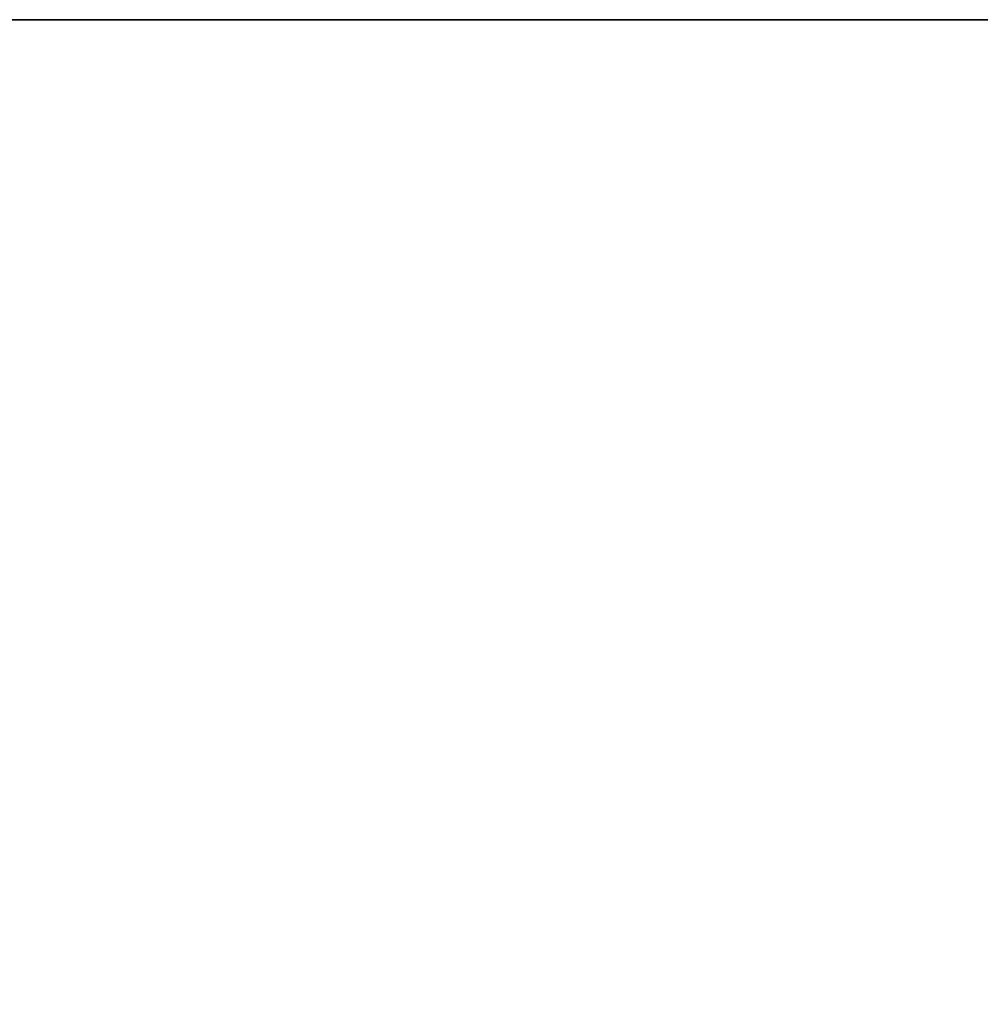
# Model space of a CAD drawing. Units: millimetres. Extents: x 56 to 2865, y -206 to 1315.
# Drawn here: x 2340 to 2354, y 432 to 447 of the extents above; entities that cross this region are included whole.
import ezdxf

# ---------------------------------------------------------------- set-up
doc = ezdxf.new("R2010")
doc.units = ezdxf.units.MM
doc.header["$LTSCALE"] = 3
doc.styles.add('ISO Proportional', font='isocpeur.ttf')
doc.dimstyles.new('BİEN_kat$0', dxfattribs={"dimscale": 0, "dimtxt": 50, "dimasz": 40, "dimexe": 5, "dimexo": 5, "dimgap": 10, "dimtad": 1, "dimdec": 0, "dimzin": 9, "dimdsep": 46, "dimtxsty": 'ISO Proportional', "dimcen": 5, "dimadec": 1, "dimazin": 2, "dimtfac": 1, "dimtdec": 0, "dimtofl": 0, "dimtmove": 0, "dimatfit": 2, "dimfxl": 1, "dimtolj": 1, "dimtzin": 0, "dimarcsym": 1})

# ---------------------------------------------------------------- blocks, each defined once
blk = doc.blocks.new('*D110')
at = {"color": 0, "lineweight": -2, "transparency": 16777216}
for p, q in [((2239.219, 447.301), (1931.318, 447.301)), ((1936.318, 191.3), (1936.318, 407.301)), ((2374.873, 151.3), (1931.318, 151.3))]:
    blk.add_line(p, q, dxfattribs=at)
at = {"color": 0, "transparency": 16777216}
for points in [[(1929.651, 407.301), (1942.984, 407.301), (1936.318, 447.301)], [(1929.651, 191.3), (1942.984, 191.3), (1936.318, 151.3)]]:
    blk.add_solid(points, dxfattribs=at)
at = {"layer": 'Defpoints', "color": 0, "transparency": 16777216}
for p in [(1936.318, 447.301), (2244.219, 447.301, 0), (2379.873, 151.3, 0)]:
    blk.add_point(p, dxfattribs=at)
at = {"color": 0, "lineweight": 9, "transparency": 16777216, "insert": (1901.318, 299.3), "char_height": 50, "attachment_point": 5, "rotation": 90, "style": 'ISO Proportional'}
blk.add_mtext('\\A1;280', dxfattribs=at)

msp = doc.modelspace()

# ---------------------------------------------------------------- linework, layer by layer
at = {"color": 0, "lineweight": 35}
msp.add_line((2244.219, 447.301, 0), (2515.526, 447.301, 0), dxfattribs=at)

# ---------------------------------------------------------------- dimensions: what is measured, and where the dimension line sits
at = {"color": 7, "lineweight": 9}
dim = msp.add_linear_dim(base=(1936.318, 447.301), p1=(2379.873, 151.3, 0), p2=(2244.219, 447.301, 0), angle=90, text='280', dimstyle='BİEN_kat$0', override={"dimscale": 1}, dxfattribs=at)
dim.commit()
dim.dimension.update_dxf_attribs({"geometry": '*D110', "text_midpoint": (1936.318, 299.3), "dimtype": 160})

doc.saveas('drawing.dxf')
